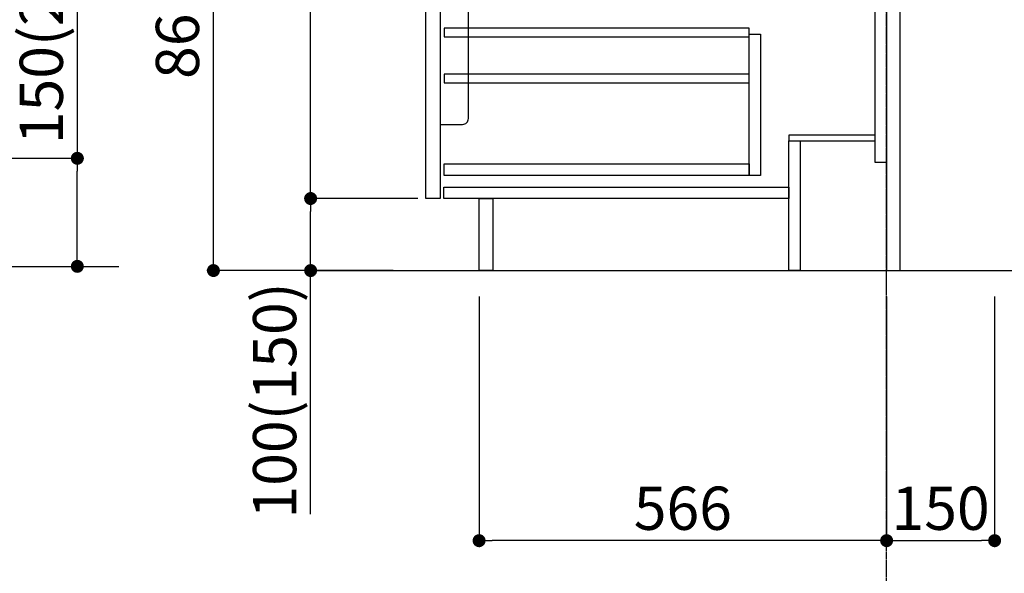
# Model space of a CAD drawing. Units: millimetres. Extents: x -109 to 26472, y -120 to 8859.
# Drawn here: x 7767 to 9134, y 1749 to 2517 of the extents above; entities that cross this region are included whole.
import ezdxf

# ---------------------------------------------------------------- set-up
doc = ezdxf.new("R2010")
doc.units = ezdxf.units.MM
doc.linetypes.add('CENTER', pattern=[2, 1.25, -0.25, 0.25, -0.25])
doc.layers.get('DEFPOINTS').update_dxf_attribs({"color": 146})
for name, color, linetype in [('111-壁仕上', 3, 'Continuous'), ('122-扉', 6, 'Continuous'), ('150-機器', 8, 'Continuous'), ('166-寸法B', 11, 'Continuous')]:
    doc.layers.add(name, color=color, linetype=linetype)
doc.styles.add('KH001', font='txt')
doc.dimstyles.new('KH1xx030', dxfattribs={"dimscale": 30, "dimtxt": 2, "dimasz": 0.6, "dimexe": 0.3, "dimexo": 1.2, "dimgap": 0.5, "dimtad": 3, "dimdec": 1, "dimdsep": 46, "dimlunit": 6, "dimtxsty": 'KH001', "dimblk": 'DOT', "dimcen": 1, "dimdle": 1, "dimclrd": 256, "dimclre": 256, "dimclrt": 256, "dimadec": 0, "dimazin": 0, "dimtfac": 1, "dimtdec": 1, "dimtix": 1, "dimtmove": 2, "dimatfit": 3, "dimldrblk": 'CLOSEDBLANK', "dimfxl": 1, "dimtolj": 1, "dimtzin": 0, "dimlwd": -1, "dimlwe": -1, "dimarcsym": 0})

# ---------------------------------------------------------------- blocks, each defined once
blk = doc.blocks.new('包丁差し_D')
at = {"layer": '150-機器', "color": 161, "linetype": 'Continuous'}
blk.add_lwpolyline([(0, -233), (31.2, -233, 0.414214), (39.2, -225), (39.2, 0), (0, 0)], format="xyb", close=True, dxfattribs=at)
blk = doc.blocks.new('_Dot')
at = {"color": 0, "linetype": 'ByBlock', "lineweight": -2}
blk.add_line((-0.5, 0), (-1, 0), dxfattribs=at)
at = {"color": 0, "linetype": 'ByBlock', "const_width": 0.5}
blk.add_lwpolyline([(-0.25, 0, 1), (0.25, 0, 1)], format="xyb", close=True, dxfattribs=at)
blk = doc.blocks.new('*D456')
at = {"layer": '166-寸法B', "transparency": 16777216}
for p, q in [((8970.963729, 2133.120669), (8970.963729, 1785.120669)), ((9120.963729, 2133.120669), (9120.963729, 1785.120669)), ((8988.963729, 1794.120669), (9102.963729, 1794.120669))]:
    blk.add_line(p, q, dxfattribs=at)
at = {"layer": 'DEFPOINTS', "color": 0, "transparency": 16777216}
for p in [(8970.963729, 2169.120669), (9120.963729, 2169.120669), (9120.963729, 1794.120669)]:
    blk.add_point(p, dxfattribs=at)
at = {"layer": '166-寸法B', "transparency": 16777216, "xscale": 18, "yscale": 18, "zscale": 18, "rotation": 180}
blk.add_blockref('_Dot', (8970.963729, 1794.120669), dxfattribs=at)
at = {"layer": '166-寸法B', "transparency": 16777216, "xscale": 18, "yscale": 18, "zscale": 18}
blk.add_blockref('_Dot', (9120.963729, 1794.120669), dxfattribs=at)
at = {"layer": '166-寸法B', "transparency": 16777216, "insert": (9045.963729, 1839.120669), "char_height": 60, "attachment_point": 5, "style": 'KH001'}
blk.add_mtext('\\A1;150', dxfattribs=at)
blk = doc.blocks.new('_ClosedBlank')
at = {"color": 0, "linetype": 'ByBlock', "lineweight": -2}
for p, q in [((-1, 0.166667), (0, 0)), ((-1, 0.166667), (-1, -0.166667)), ((0, 0), (-1, -0.166667))]:
    blk.add_line(p, q, dxfattribs=at)
blk = doc.blocks.new('*D457')
at = {"layer": '166-寸法B', "transparency": 16777216}
for p, q in [((8284.963729, 3029.120669), (8027.022925, 3029.120669)), ((8036.022925, 2187.120668), (8036.022925, 3011.120669)), ((8285.489076, 2169.120668), (8027.022925, 2169.120668))]:
    blk.add_line(p, q, dxfattribs=at)
at = {"layer": 'DEFPOINTS', "color": 0, "transparency": 16777216}
for p in [(8036.022925, 3029.120669), (8320.963729, 3029.120669), (8321.489076, 2169.120668)]:
    blk.add_point(p, dxfattribs=at)
at = {"layer": '166-寸法B', "transparency": 16777216, "xscale": 18, "yscale": 18, "zscale": 18}
for p, rotation in [((8036.022925, 3029.120669), 90), ((8036.022925, 2169.120668), 270)]:
    blk.add_blockref('_Dot', p, dxfattribs=dict(at, rotation=rotation))
at = {"layer": '166-寸法B', "transparency": 16777216, "insert": (7985.997545, 2599.120669), "char_height": 60, "attachment_point": 5, "rotation": 90, "style": 'KH001'}
blk.add_mtext('\\A1;860(910)', dxfattribs=at)
blk = doc.blocks.new('*D460')
at = {"layer": '166-寸法B', "transparency": 16777216}
for p, q in [((8319.963729, 2269.120669), (8162.022925, 2269.120669)), ((8171.022925, 2187.120669), (8171.022925, 2251.120669)), ((8285.489076, 2169.120669), (8162.022925, 2169.120669)), ((8171.022925, 1830.788602), (8171.022925, 2169.120669))]:
    blk.add_line(p, q, dxfattribs=at)
at = {"layer": 'DEFPOINTS', "color": 0, "transparency": 16777216}
for p in [(8171.022925, 2269.120669), (8355.963729, 2269.120669), (8321.489076, 2169.120669)]:
    blk.add_point(p, dxfattribs=at)
at = {"layer": '166-寸法B', "transparency": 16777216, "xscale": 18, "yscale": 18, "zscale": 18}
for p, rotation in [((8171.022925, 2269.120669), 90), ((8171.022925, 2169.120669), 270)]:
    blk.add_blockref('_Dot', p, dxfattribs=dict(at, rotation=rotation))
at = {"layer": '166-寸法B', "transparency": 16777216, "insert": (8120.997545, 1988.783526), "char_height": 60, "attachment_point": 5, "rotation": 90, "style": 'KH001'}
blk.add_mtext('\\A1;100(150)', dxfattribs=at)
blk = doc.blocks.new('*D461')
at = {"layer": '166-寸法B', "transparency": 16777216}
for p, q in [((8284.963729, 2989.120669), (8162.022925, 2989.120669)), ((8171.022925, 2287.120669), (8171.022925, 2971.120669)), ((8319.963729, 2269.120669), (8162.022925, 2269.120669))]:
    blk.add_line(p, q, dxfattribs=at)
at = {"layer": 'DEFPOINTS', "color": 0, "transparency": 16777216}
for p in [(8171.022925, 2989.120669), (8320.963729, 2989.120669), (8355.963729, 2269.120669)]:
    blk.add_point(p, dxfattribs=at)
at = {"layer": '166-寸法B', "transparency": 16777216, "xscale": 18, "yscale": 18, "zscale": 18}
for p, rotation in [((8171.022925, 2989.120669), 90), ((8171.022925, 2269.120669), 270)]:
    blk.add_blockref('_Dot', p, dxfattribs=dict(at, rotation=rotation))
at = {"layer": '166-寸法B', "transparency": 16777216, "insert": (8126.022925, 2629.120669), "char_height": 60, "attachment_point": 5, "rotation": 90, "style": 'KH001'}
blk.add_mtext('\\A1;720', dxfattribs=at)
blk = doc.blocks.new('*D464')
at = {"layer": '166-寸法B', "transparency": 16777216}
for p, q in [((8404.963729, 2133.120669), (8404.963729, 1785.120669)), ((8970.963729, 2133.120669), (8970.963729, 1785.120669)), ((8952.963729, 1794.120669), (8422.963729, 1794.120669))]:
    blk.add_line(p, q, dxfattribs=at)
at = {"layer": 'DEFPOINTS', "color": 0, "transparency": 16777216}
for p in [(8404.963729, 2169.120669), (8970.963729, 2169.120669), (8404.963729, 1794.120669)]:
    blk.add_point(p, dxfattribs=at)
at = {"layer": '166-寸法B', "transparency": 16777216, "xscale": 18, "yscale": 18, "zscale": 18, "rotation": 180}
blk.add_blockref('_Dot', (8404.963729, 1794.120669), dxfattribs=at)
at = {"layer": '166-寸法B', "transparency": 16777216, "xscale": 18, "yscale": 18, "zscale": 18}
blk.add_blockref('_Dot', (8970.963729, 1794.120669), dxfattribs=at)
at = {"layer": '166-寸法B', "transparency": 16777216, "insert": (8687.963729, 1839.120669), "char_height": 60, "attachment_point": 5, "style": 'KH001'}
blk.add_mtext('\\A1;566', dxfattribs=at)
blk = doc.blocks.new('*D340')
at = {"layer": '166-寸法B', "transparency": 16777216}
for p, q in [((7846.973928, 2666.499592), (7846.973928, 2324.948399)), ((7604.34933, 2324.948399), (7855.973928, 2324.948399)), ((7846.973928, 2192.948397), (7846.973928, 2306.948399)), ((7604.34933, 2174.948397), (7855.973928, 2174.948397))]:
    blk.add_line(p, q, dxfattribs=at)
at = {"layer": 'DEFPOINTS', "color": 0, "transparency": 16777216}
for p in [(7568.34933, 2324.948399), (7846.973928, 2324.948399), (7568.34933, 2174.948397)]:
    blk.add_point(p, dxfattribs=at)
at = {"layer": '166-寸法B', "transparency": 16777216, "xscale": 18, "yscale": 18, "zscale": 18}
for p, rotation in [((7846.973928, 2324.948399), 90), ((7846.973928, 2174.948397), 270)]:
    blk.add_blockref('_Dot', p, dxfattribs=dict(at, rotation=rotation))
at = {"layer": '166-寸法B', "transparency": 16777216, "insert": (7796.948548, 2508.504668), "char_height": 60, "attachment_point": 5, "rotation": 90, "style": 'KH001'}
blk.add_mtext('\\A1;150(200)', dxfattribs=at)

msp = doc.modelspace()

# ---------------------------------------------------------------- linework, layer by layer
at = {"layer": '111-壁仕上', "color": 253, "linetype": 'CENTER', "ltscale": 2}
msp.add_line((8970.96373, 1235.75282), (8970.96373, 3389.95402), dxfattribs=at)
at = {"layer": '111-壁仕上', "ltscale": 2}
for p, q in [((6820.26523, 2174.94837), (7904.59878, 2174.94837)), ((8177.02872, 2169.12067), (9175.23153, 2169.12067))]:
    msp.add_line(p, q, dxfattribs=at)
at = {"layer": '122-扉', "color": 253}
for points in [[(8954.96373, 2989.12067), (8970.96373, 2989.12067), (8970.96373, 2319.12067), (8954.96373, 2319.12067)], [(8970.96373, 2169.12067), (8989.96373, 2169.12067), (8989.96373, 2989.12067), (8970.96373, 2989.12067)], [(8330.96373, 2802.12068), (8350.96373, 2802.12068), (8350.96373, 2269.12067), (8330.96373, 2269.12067)], [(8834.96373, 2357.12067), (8834.96373, 2349.12067), (8954.96373, 2349.12067), (8954.96373, 2357.12067)], [(8834.96373, 2349.12067), (8850.96373, 2349.12067), (8850.96373, 2169.12067), (8834.96373, 2169.12067)], [(8404.96373, 2269.12067), (8423.96373, 2269.12067), (8423.96373, 2169.12067), (8404.96373, 2169.12067)]]:
    msp.add_lwpolyline(points, close=True, dxfattribs=at)
at = {"layer": '122-扉', "color": 253, "linetype": 'Continuous'}
for points in [[(8356.46373, 2493.72068), (8779.96372, 2493.72068), (8779.96372, 2505.72068), (8356.46373, 2505.72068)], [(8779.96372, 2497.12067), (8795.96373, 2497.12067), (8795.96373, 2301.12067), (8779.96372, 2301.12067)], [(8356.46373, 2429.72068), (8779.96372, 2429.72068), (8779.96372, 2441.72068), (8356.46373, 2441.72068)], [(8779.96372, 2301.12067), (8356.46373, 2301.12067), (8356.46373, 2317.12068), (8779.96372, 2317.12068)], [(8355.96373, 2285.12067), (8834.96373, 2285.12067), (8834.96373, 2269.12067), (8355.96373, 2269.12067)]]:
    msp.add_lwpolyline(points, close=True, dxfattribs=at)

# ---------------------------------------------------------------- block references
at = {"layer": '150-機器', "color": 161}
msp.add_blockref('包丁差し_D', (8350.96373, 2605.12066), dxfattribs=at)

# ---------------------------------------------------------------- dimensions: what is measured, and where the dimension line sits
at = {"layer": '166-寸法B'}
dim = msp.add_linear_dim(base=(8036.02293, 3029.12067), p1=(8321.48908, 2169.12067), p2=(8320.96373, 3029.12067), angle=90, dimstyle='KH1xx030', override={"dimpost": '(910)'}, dxfattribs=at)
dim.commit()
dim.dimension.update_dxf_attribs({"geometry": '*D457', "text_midpoint": (7985.99755, 2599.12067)})
dim = msp.add_linear_dim(base=(8171.02293, 2989.12067), p1=(8355.96373, 2269.12067), p2=(8320.96373, 2989.12067), angle=90, dimstyle='KH1xx030', dxfattribs=at)
dim.commit()
dim.dimension.update_dxf_attribs({"geometry": '*D461', "text_midpoint": (8126.02293, 2629.12067)})
for base, p1, p2, override, picture, middle in [((7846.97393, 2324.9484), (7568.34933, 2174.9484), (7568.34933, 2324.9484), {"dimpost": '(200)', "dimtmove": 1}, '*D340', (7835.19342, 2508.50467)), ((8171.02293, 2269.12067), (8321.48908, 2169.12067), (8355.96373, 2269.12067), {"dimpost": '(150)', "dimtmove": 1}, '*D460', (8212.08788, 1988.78353))]:
    dim = msp.add_linear_dim(base=base, p1=p1, p2=p2, angle=90, dimstyle='KH1xx030', override=override, dxfattribs=at)
    dim.commit()
    dim.dimension.update_dxf_attribs({"geometry": picture, "text_midpoint": middle, "dimtype": 160})
for base, p2, picture, middle in [((8404.96373, 1794.12067), (8404.96373, 2169.12067), '*D464', (8687.96373, 1839.12067)), ((9120.96373, 1794.12067), (9120.96373, 2169.12067), '*D456', (9045.96373, 1839.12067))]:
    dim = msp.add_linear_dim(base=base, p1=(8970.96373, 2169.12067), p2=p2, dimstyle='KH1xx030', dxfattribs=at)
    dim.commit()
    dim.dimension.update_dxf_attribs({"geometry": picture, "text_midpoint": middle})

doc.saveas('drawing.dxf')
